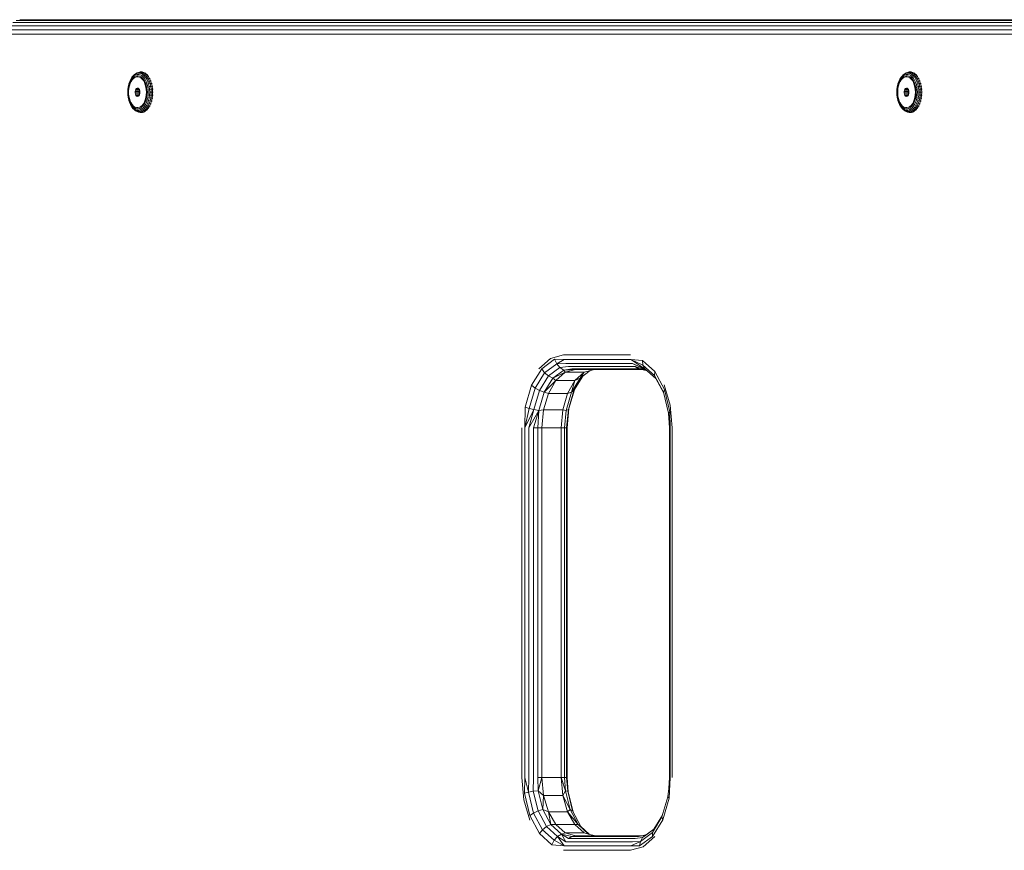
# Model space of a CAD drawing. Units: millimetres. Extents: x 1102 to 578302, y -1972 to 596964.
# Drawn here: x 2953 to 3291, y 6409 to 6694 of the extents above; entities that cross this region are included whole.
import ezdxf

# ---------------------------------------------------------------- set-up
doc = ezdxf.new("R2010")
doc.units = ezdxf.units.MM
doc.layers.add('Контур', color=7, linetype='Continuous', lineweight=15)

msp = doc.modelspace()

# ---------------------------------------------------------------- linework, layer by layer
at = {"layer": 'Контур'}
for p, q in [((2952.947, 6694.079), (3572.41, 6694.08)), ((3568.515, 6690.625), (2949.052, 6690.624)), ((2949.634, 6692.017), (3569.096, 6692.019)), ((3570.002, 6693.125), (2950.54, 6693.124)), ((3571.144, 6693.835), (2951.682, 6693.834)), ((3568.314, 6689.08), (2948.852, 6689.079)), ((2990.715, 6672.878), (2991.065, 6673.644)), ((2990.972, 6673.374), (2991.359, 6673.999)), ((2991.376, 6673.63), (2991.019, 6673.053)), ((2991.476, 6674.309), (2991.065, 6673.644)), ((2991.794, 6674.517), (2991.359, 6673.999)), ((2991.376, 6673.63), (2991.778, 6674.108)), ((2991.476, 6674.309), (2991.94, 6674.86)), ((2992.003, 6673.923), (2991.564, 6673.452)), ((2992.217, 6674.477), (2991.778, 6674.108)), ((2991.794, 6674.517), (2992.269, 6674.916)), ((2992.445, 6675.285), (2991.94, 6674.86)), ((2992.201, 6675.107), (2991.94, 6674.86)), ((2992.003, 6673.923), (2992.481, 6674.259)), ((2992.728, 6675.55), (2992.201, 6675.107)), ((2992.217, 6674.477), (2992.682, 6674.727)), ((2992.773, 6675.187), (2992.269, 6674.916)), ((2992.445, 6675.285), (2992.981, 6675.573)), ((2992.445, 6675.285), (2992.728, 6675.55)), ((2992.985, 6674.448), (2992.481, 6674.259)), ((2993.163, 6674.854), (2992.682, 6674.727)), ((2992.728, 6675.55), (2993.288, 6675.851)), ((2992.773, 6675.187), (2993.295, 6675.324)), ((2993.288, 6675.851), (2992.981, 6675.573)), ((2993.536, 6675.719), (2992.981, 6675.573)), ((2992.985, 6674.448), (2993.501, 6674.486)), ((2993.163, 6674.854), (2993.65, 6674.854)), ((2993.867, 6676.003), (2993.288, 6675.851)), ((2993.288, 6675.851), (2993.666, 6675.997)), ((2993.822, 6675.324), (2993.295, 6675.324)), ((2994.012, 6674.372), (2993.501, 6674.486)), ((2993.536, 6675.719), (2993.867, 6676.003)), ((2993.536, 6675.719), (2994.098, 6675.719)), ((2994.131, 6674.727), (2993.65, 6674.854)), ((2994.257, 6676.152), (2993.666, 6675.997)), ((2994.343, 6675.187), (2993.822, 6675.324)), ((2993.867, 6676.003), (2994.257, 6676.152)), ((2993.867, 6676.003), (2994.453, 6676.003)), ((2994.505, 6674.109), (2994.012, 6674.372)), ((2994.453, 6676.003), (2994.098, 6675.719)), ((2994.652, 6675.573), (2994.098, 6675.719)), ((2994.131, 6674.727), (2994.596, 6674.477)), ((2994.451, 6676.17), (2994.257, 6676.152)), ((2994.257, 6676.152), (2994.856, 6676.152)), ((2994.343, 6675.187), (2994.847, 6674.916)), ((2994.453, 6676.003), (2994.856, 6676.152)), ((2995.032, 6675.851), (2994.453, 6676.003)), ((2994.505, 6674.109), (2994.965, 6673.704)), ((2995.035, 6674.108), (2994.596, 6674.477)), ((2994.652, 6675.573), (2995.032, 6675.851)), ((2994.652, 6675.573), (2995.189, 6675.285)), ((2995.322, 6674.517), (2994.847, 6674.916)), ((2995.051, 6676.17), (2994.856, 6676.152)), ((2995.448, 6675.997), (2994.856, 6676.152)), ((2995.38, 6673.169), (2994.965, 6673.704)), ((2995.032, 6675.851), (2995.448, 6675.997)), ((2995.592, 6675.55), (2995.032, 6675.851)), ((2995.035, 6674.108), (2995.437, 6673.63)), ((2995.592, 6675.55), (2995.189, 6675.285)), ((2995.694, 6674.86), (2995.189, 6675.285)), ((2995.322, 6674.517), (2995.758, 6673.999)), ((2995.794, 6673.053), (2995.437, 6673.63)), ((2995.644, 6676.015), (2995.448, 6675.997)), ((2995.448, 6675.997), (2996.02, 6675.69)), ((2995.592, 6675.55), (2996.02, 6675.69)), ((2995.592, 6675.55), (2996.119, 6675.107)), ((2995.694, 6674.86), (2996.119, 6675.107)), ((2995.694, 6674.86), (2996.158, 6674.309)), ((2996.144, 6673.374), (2995.758, 6673.999)), ((2996.218, 6675.706), (2996.02, 6675.69)), ((2996.559, 6675.237), (2996.02, 6675.69)), ((2996.119, 6675.107), (2996.559, 6675.237)), ((2996.603, 6674.532), (2996.119, 6675.107)), ((2996.603, 6674.532), (2996.158, 6674.309)), ((2996.569, 6673.644), (2996.158, 6674.309)), ((2996.758, 6675.252), (2996.559, 6675.237)), ((2997.053, 6674.649), (2996.559, 6675.237)), ((2997.032, 6673.837), (2996.569, 6673.644)), ((2996.569, 6673.644), (2996.919, 6672.878)), ((2996.603, 6674.532), (2997.053, 6674.649)), ((2997.032, 6673.837), (2996.603, 6674.532)), ((2997.032, 6673.837), (2997.492, 6673.94)), ((2997.032, 6673.837), (2997.398, 6673.04)), ((2997.254, 6674.663), (2997.053, 6674.649)), ((2997.053, 6674.649), (2997.492, 6673.94)), ((2997.694, 6673.951), (2997.492, 6673.94)), ((2997.865, 6673.124), (2997.492, 6673.94)), ((3254.646, 6672.878), (3254.996, 6673.644)), ((3254.904, 6673.374), (3255.29, 6673.999)), ((3255.307, 6673.63), (3254.951, 6673.053)), ((3255.408, 6674.309), (3254.996, 6673.644)), ((3255.726, 6674.517), (3255.29, 6673.999)), ((3255.307, 6673.63), (3255.71, 6674.108)), ((3255.408, 6674.309), (3255.871, 6674.86)), ((3255.935, 6673.923), (3255.496, 6673.452)), ((3256.148, 6674.477), (3255.71, 6674.108)), ((3255.726, 6674.517), (3256.201, 6674.916)), ((3256.377, 6675.285), (3255.871, 6674.86)), ((3256.132, 6675.107), (3255.871, 6674.86)), ((3255.935, 6673.923), (3256.413, 6674.259)), ((3256.66, 6675.55), (3256.132, 6675.107)), ((3256.148, 6674.477), (3256.613, 6674.727)), ((3256.705, 6675.187), (3256.201, 6674.916)), ((3256.377, 6675.285), (3256.913, 6675.573)), ((3256.377, 6675.285), (3256.66, 6675.55)), ((3256.917, 6674.448), (3256.413, 6674.259)), ((3257.095, 6674.854), (3256.613, 6674.727)), ((3256.66, 6675.55), (3257.22, 6675.851)), ((3256.705, 6675.187), (3257.226, 6675.324)), ((3257.22, 6675.851), (3256.913, 6675.573)), ((3257.468, 6675.719), (3256.913, 6675.573)), ((3256.917, 6674.448), (3257.432, 6674.486)), ((3257.095, 6674.854), (3257.582, 6674.854)), ((3257.799, 6676.003), (3257.22, 6675.851)), ((3257.22, 6675.851), (3257.597, 6675.997)), ((3257.753, 6675.324), (3257.226, 6675.324)), ((3257.944, 6674.372), (3257.432, 6674.486)), ((3257.468, 6675.719), (3257.799, 6676.003)), ((3257.468, 6675.719), (3258.029, 6675.719)), ((3258.063, 6674.727), (3257.582, 6674.854)), ((3258.189, 6676.152), (3257.597, 6675.997)), ((3258.275, 6675.187), (3257.753, 6675.324)), ((3257.799, 6676.003), (3258.189, 6676.152)), ((3257.799, 6676.003), (3258.384, 6676.003)), ((3258.437, 6674.109), (3257.944, 6674.372)), ((3258.384, 6676.003), (3258.029, 6675.719)), ((3258.584, 6675.573), (3258.029, 6675.719)), ((3258.063, 6674.727), (3258.528, 6674.477)), ((3258.383, 6676.17), (3258.189, 6676.152)), ((3258.189, 6676.152), (3258.787, 6676.152)), ((3258.275, 6675.187), (3258.779, 6674.916)), ((3258.384, 6676.003), (3258.787, 6676.152)), ((3258.963, 6675.851), (3258.384, 6676.003)), ((3258.437, 6674.109), (3258.897, 6673.704)), ((3258.967, 6674.108), (3258.528, 6674.477)), ((3258.584, 6675.573), (3258.963, 6675.851)), ((3258.584, 6675.573), (3259.12, 6675.285)), ((3259.254, 6674.517), (3258.779, 6674.916)), ((3258.983, 6676.17), (3258.787, 6676.152)), ((3259.379, 6675.997), (3258.787, 6676.152)), ((3259.312, 6673.169), (3258.897, 6673.704)), ((3258.963, 6675.851), (3259.379, 6675.997)), ((3259.523, 6675.55), (3258.963, 6675.851)), ((3258.967, 6674.108), (3259.369, 6673.63)), ((3259.523, 6675.55), (3259.12, 6675.285)), ((3259.626, 6674.86), (3259.12, 6675.285)), ((3259.254, 6674.517), (3259.689, 6673.999)), ((3259.726, 6673.053), (3259.369, 6673.63)), ((3259.576, 6676.015), (3259.379, 6675.997)), ((3259.379, 6675.997), (3259.951, 6675.69)), ((3259.523, 6675.55), (3259.951, 6675.69)), ((3259.523, 6675.55), (3260.051, 6675.107)), ((3259.626, 6674.86), (3260.051, 6675.107)), ((3259.626, 6674.86), (3260.09, 6674.309)), ((3260.076, 6673.374), (3259.689, 6673.999)), ((3260.15, 6675.706), (3259.951, 6675.69)), ((3260.49, 6675.237), (3259.951, 6675.69)), ((3260.051, 6675.107), (3260.49, 6675.237)), ((3260.535, 6674.532), (3260.051, 6675.107)), ((3260.535, 6674.532), (3260.09, 6674.309)), ((3260.501, 6673.644), (3260.09, 6674.309)), ((3260.69, 6675.252), (3260.49, 6675.237)), ((3260.985, 6674.649), (3260.49, 6675.237)), ((3260.964, 6673.837), (3260.501, 6673.644)), ((3260.501, 6673.644), (3260.851, 6672.878)), ((3260.535, 6674.532), (3260.985, 6674.649)), ((3260.964, 6673.837), (3260.535, 6674.532)), ((3260.964, 6673.837), (3261.423, 6673.94)), ((3260.964, 6673.837), (3261.329, 6673.04)), ((3261.186, 6674.663), (3260.985, 6674.649)), ((3260.985, 6674.649), (3261.423, 6673.94)), ((3261.626, 6673.951), (3261.423, 6673.94)), ((3261.797, 6673.124), (3261.423, 6673.94)), ((2990.187, 6671.003), (2990.07, 6670.107)), ((2990.294, 6670.865), (2990.186, 6670.037)), ((2990.38, 6671.859), (2990.187, 6671.003)), ((2990.294, 6670.865), (2990.472, 6671.655)), ((2990.43, 6670.526), (2990.343, 6669.641)), ((2990.38, 6671.859), (2990.644, 6672.655)), ((2990.38, 6671.859), (2990.434, 6672.031)), ((2990.43, 6670.526), (2990.602, 6671.374)), ((2990.715, 6672.878), (2990.434, 6672.031)), ((2990.715, 6672.39), (2990.472, 6671.655)), ((2990.853, 6672.159), (2990.602, 6671.374)), ((2990.972, 6673.374), (2990.644, 6672.655)), ((2990.715, 6672.39), (2991.019, 6673.053)), ((2990.853, 6672.159), (2991.177, 6672.858)), ((2991.177, 6672.858), (2991.564, 6673.452)), ((2992.808, 6670.258), (2992.64, 6669.881)), ((2992.808, 6670.258), (2993.037, 6670.519)), ((2992.808, 6670.258), (2993.918, 6670.258)), ((2993.303, 6670.636), (2993.037, 6670.519)), ((2993.678, 6670.519), (2993.037, 6670.519)), ((2993.576, 6670.597), (2993.303, 6670.636)), ((2993.576, 6670.597), (2993.827, 6670.405)), ((2994.028, 6670.082), (2993.827, 6670.405)), ((2995.737, 6672.521), (2995.38, 6673.169)), ((2995.737, 6672.521), (2996.026, 6671.776)), ((2995.794, 6673.053), (2996.098, 6672.39)), ((2996.238, 6670.957), (2996.026, 6671.776)), ((2996.341, 6671.655), (2996.098, 6672.39)), ((2996.144, 6673.374), (2996.473, 6672.655)), ((2996.238, 6670.957), (2996.368, 6670.086)), ((2996.341, 6671.655), (2996.519, 6670.865)), ((2996.736, 6671.859), (2996.473, 6672.655)), ((2996.627, 6670.037), (2996.519, 6670.865)), ((2996.736, 6671.859), (2996.929, 6671.004)), ((2997.398, 6673.04), (2996.919, 6672.878)), ((2997.2, 6672.031), (2996.919, 6672.878)), ((2997.046, 6670.107), (2996.929, 6671.004)), ((2997.69, 6672.155), (2997.2, 6672.031)), ((2997.405, 6671.121), (2997.2, 6672.031)), ((2997.398, 6673.04), (2997.865, 6673.124)), ((2997.69, 6672.155), (2997.398, 6673.04)), ((2997.405, 6671.121), (2997.904, 6671.205)), ((2997.405, 6671.121), (2997.53, 6670.167)), ((2998.035, 6670.209), (2997.53, 6670.167)), ((2997.69, 6672.155), (2998.164, 6672.22)), ((2997.69, 6672.155), (2997.904, 6671.205)), ((2998.068, 6673.134), (2997.865, 6673.124)), ((2997.865, 6673.124), (2998.164, 6672.22)), ((2997.904, 6671.205), (2998.383, 6671.249)), ((2998.035, 6670.209), (2997.904, 6671.205)), ((2998.035, 6670.209), (2998.516, 6670.231)), ((2998.035, 6670.209), (2998.078, 6669.191)), ((2998.368, 6672.228), (2998.164, 6672.22)), ((2998.383, 6671.249), (2998.164, 6672.22)), ((2998.587, 6671.254), (2998.383, 6671.249)), ((2998.516, 6670.231), (2998.383, 6671.249)), ((2998.721, 6670.234), (2998.516, 6670.231)), ((2998.561, 6669.191), (2998.516, 6670.231)), ((3254.119, 6671.003), (3254.002, 6670.107)), ((3254.226, 6670.865), (3254.118, 6670.037)), ((3254.312, 6671.859), (3254.119, 6671.003)), ((3254.226, 6670.865), (3254.404, 6671.655)), ((3254.361, 6670.526), (3254.274, 6669.641)), ((3254.312, 6671.859), (3254.575, 6672.655)), ((3254.312, 6671.859), (3254.366, 6672.031)), ((3254.361, 6670.526), (3254.533, 6671.374)), ((3254.646, 6672.878), (3254.366, 6672.031)), ((3254.647, 6672.39), (3254.404, 6671.655)), ((3254.785, 6672.159), (3254.533, 6671.374)), ((3254.904, 6673.374), (3254.575, 6672.655)), ((3254.647, 6672.39), (3254.951, 6673.053)), ((3254.785, 6672.159), (3255.109, 6672.858)), ((3255.109, 6672.858), (3255.496, 6673.452)), ((3256.74, 6670.258), (3256.572, 6669.881)), ((3256.74, 6670.258), (3256.969, 6670.519)), ((3256.74, 6670.258), (3257.85, 6670.258)), ((3257.235, 6670.636), (3256.969, 6670.519)), ((3257.61, 6670.519), (3256.969, 6670.519)), ((3257.507, 6670.597), (3257.235, 6670.636)), ((3257.507, 6670.597), (3257.758, 6670.405)), ((3257.96, 6670.082), (3257.758, 6670.405)), ((3259.668, 6672.521), (3259.312, 6673.169)), ((3259.668, 6672.521), (3259.957, 6671.776)), ((3259.726, 6673.053), (3260.029, 6672.39)), ((3260.17, 6670.957), (3259.957, 6671.776)), ((3260.273, 6671.655), (3260.029, 6672.39)), ((3260.076, 6673.374), (3260.404, 6672.655)), ((3260.17, 6670.957), (3260.299, 6670.086)), ((3260.273, 6671.655), (3260.45, 6670.865)), ((3260.668, 6671.859), (3260.404, 6672.655)), ((3260.559, 6670.037), (3260.45, 6670.865)), ((3260.668, 6671.859), (3260.861, 6671.004)), ((3261.329, 6673.04), (3260.851, 6672.878)), ((3261.131, 6672.031), (3260.851, 6672.878)), ((3260.978, 6670.107), (3260.861, 6671.004)), ((3261.622, 6672.155), (3261.131, 6672.031)), ((3261.337, 6671.121), (3261.131, 6672.031)), ((3261.329, 6673.04), (3261.797, 6673.124)), ((3261.622, 6672.155), (3261.329, 6673.04)), ((3261.337, 6671.121), (3261.836, 6671.205)), ((3261.337, 6671.121), (3261.461, 6670.167)), ((3261.966, 6670.209), (3261.461, 6670.167)), ((3261.622, 6672.155), (3262.096, 6672.22)), ((3261.622, 6672.155), (3261.836, 6671.205)), ((3262, 6673.134), (3261.797, 6673.124)), ((3261.797, 6673.124), (3262.096, 6672.22)), ((3261.836, 6671.205), (3262.314, 6671.249)), ((3261.966, 6670.209), (3261.836, 6671.205)), ((3261.966, 6670.209), (3262.448, 6670.231)), ((3261.966, 6670.209), (3262.01, 6669.191)), ((3262.3, 6672.228), (3262.096, 6672.22)), ((3262.314, 6671.249), (3262.096, 6672.22)), ((3262.519, 6671.254), (3262.314, 6671.249)), ((3262.448, 6670.231), (3262.314, 6671.249)), ((3262.652, 6670.234), (3262.448, 6670.231)), ((3262.492, 6669.191), (3262.448, 6670.231)), ((2990.031, 6669.191), (2990.07, 6670.107)), ((2990.031, 6669.191), (2990.07, 6668.274)), ((2990.07, 6668.274), (2990.187, 6667.378)), ((2990.15, 6669.191), (2990.186, 6670.037)), ((2990.15, 6669.191), (2990.186, 6668.345)), ((2990.294, 6667.517), (2990.186, 6668.345)), ((2990.38, 6666.523), (2990.187, 6667.378)), ((2990.294, 6667.517), (2990.472, 6666.727)), ((2990.343, 6668.741), (2990.343, 6669.641)), ((2990.343, 6668.741), (2990.43, 6667.856)), ((2990.43, 6667.856), (2990.602, 6667.008)), ((2990.853, 6666.223), (2990.602, 6667.008)), ((2992.551, 6669.43), (2992.64, 6669.881)), ((2993.944, 6669.43), (2992.551, 6669.43)), ((2992.551, 6669.43), (2992.551, 6668.952)), ((2992.64, 6668.501), (2992.551, 6668.952)), ((2992.551, 6668.952), (2993.944, 6668.952)), ((2992.64, 6669.881), (2994.033, 6669.881)), ((2992.64, 6668.501), (2992.808, 6668.124)), ((2992.64, 6668.501), (2994.033, 6668.501)), ((2993.037, 6667.863), (2992.808, 6668.124)), ((2993.918, 6668.124), (2992.808, 6668.124)), ((2993.037, 6667.863), (2993.678, 6667.863)), ((2993.037, 6667.863), (2993.303, 6667.746)), ((2993.303, 6667.746), (2993.576, 6667.785)), ((2993.827, 6667.977), (2993.576, 6667.785)), ((2993.827, 6667.977), (2994.028, 6668.3)), ((2993.944, 6669.43), (2994.033, 6669.881)), ((2993.944, 6669.43), (2993.944, 6668.952)), ((2993.944, 6669.384), (2994.185, 6669.384)), ((2994.033, 6668.501), (2993.944, 6668.952)), ((2994.028, 6670.082), (2994.158, 6669.662)), ((2994.158, 6668.72), (2994.028, 6668.3)), ((2994.067, 6669.957), (2994.033, 6669.881)), ((2994.067, 6668.425), (2994.033, 6668.501)), ((2994.203, 6669.191), (2994.158, 6669.662)), ((2994.158, 6668.72), (2994.203, 6669.191)), ((2996.238, 6667.425), (2996.026, 6666.606)), ((2996.238, 6667.425), (2996.368, 6668.295)), ((2996.341, 6666.727), (2996.519, 6667.517)), ((2996.411, 6669.191), (2996.368, 6670.086)), ((2996.411, 6669.191), (2996.368, 6668.295)), ((2996.627, 6668.345), (2996.519, 6667.517)), ((2996.627, 6670.037), (2996.663, 6669.191)), ((2996.627, 6668.345), (2996.663, 6669.191)), ((2996.736, 6666.523), (2996.929, 6667.378)), ((2996.929, 6667.378), (2997.046, 6668.274)), ((2997.086, 6669.191), (2997.046, 6670.107)), ((2997.086, 6669.191), (2997.046, 6668.274)), ((2997.2, 6666.351), (2997.405, 6667.261)), ((2997.53, 6668.215), (2997.405, 6667.261)), ((2997.904, 6667.177), (2997.405, 6667.261)), ((2997.572, 6669.191), (2997.53, 6670.167)), ((2997.53, 6668.215), (2997.572, 6669.191)), ((2997.53, 6668.215), (2998.035, 6668.173)), ((2997.572, 6669.191), (2998.078, 6669.191)), ((2997.904, 6667.177), (2997.69, 6666.227)), ((2997.904, 6667.177), (2998.035, 6668.173)), ((2997.904, 6667.177), (2998.383, 6667.133)), ((2998.035, 6668.173), (2998.078, 6669.191)), ((2998.035, 6668.173), (2998.516, 6668.15)), ((2998.078, 6669.191), (2998.561, 6669.191)), ((2998.383, 6667.133), (2998.164, 6666.162)), ((2998.516, 6668.15), (2998.383, 6667.133)), ((2998.587, 6667.128), (2998.383, 6667.133)), ((2998.561, 6669.191), (2998.516, 6668.15)), ((2998.721, 6668.148), (2998.516, 6668.15)), ((2998.765, 6669.191), (2998.561, 6669.191)), ((3253.962, 6669.191), (3254.002, 6670.107)), ((3253.962, 6669.191), (3254.002, 6668.274)), ((3254.002, 6668.274), (3254.119, 6667.378)), ((3254.081, 6669.191), (3254.118, 6670.037)), ((3254.081, 6669.191), (3254.118, 6668.345)), ((3254.226, 6667.517), (3254.118, 6668.345)), ((3254.312, 6666.523), (3254.119, 6667.378)), ((3254.226, 6667.517), (3254.404, 6666.727)), ((3254.274, 6668.741), (3254.274, 6669.641)), ((3254.274, 6668.741), (3254.361, 6667.856)), ((3254.361, 6667.856), (3254.533, 6667.008)), ((3254.785, 6666.223), (3254.533, 6667.008)), ((3256.483, 6669.43), (3256.572, 6669.881)), ((3257.875, 6669.43), (3256.483, 6669.43)), ((3256.483, 6669.43), (3256.483, 6668.952)), ((3256.572, 6668.501), (3256.483, 6668.952)), ((3256.483, 6668.952), (3257.875, 6668.952)), ((3256.572, 6669.881), (3257.964, 6669.881)), ((3256.572, 6668.501), (3256.74, 6668.124)), ((3256.572, 6668.501), (3257.964, 6668.501)), ((3256.969, 6667.863), (3256.74, 6668.124)), ((3257.85, 6668.124), (3256.74, 6668.124)), ((3256.969, 6667.863), (3257.61, 6667.863)), ((3256.969, 6667.863), (3257.235, 6667.746)), ((3257.235, 6667.746), (3257.507, 6667.785)), ((3257.758, 6667.977), (3257.507, 6667.785)), ((3257.758, 6667.977), (3257.96, 6668.3)), ((3257.875, 6669.43), (3257.964, 6669.881)), ((3257.875, 6669.43), (3257.875, 6668.952)), ((3258.116, 6669.384), (3257.875, 6669.384)), ((3257.964, 6668.501), (3257.875, 6668.952)), ((3257.96, 6670.082), (3258.09, 6669.662)), ((3258.09, 6668.72), (3257.96, 6668.3)), ((3257.998, 6669.957), (3257.964, 6669.881)), ((3257.998, 6668.425), (3257.964, 6668.501)), ((3258.135, 6669.191), (3258.09, 6669.662)), ((3258.09, 6668.72), (3258.135, 6669.191)), ((3260.17, 6667.425), (3259.957, 6666.606)), ((3260.17, 6667.425), (3260.299, 6668.295)), ((3260.273, 6666.727), (3260.45, 6667.517)), ((3260.343, 6669.191), (3260.299, 6670.086)), ((3260.343, 6669.191), (3260.299, 6668.295)), ((3260.559, 6668.345), (3260.45, 6667.517)), ((3260.559, 6670.037), (3260.595, 6669.191)), ((3260.559, 6668.345), (3260.595, 6669.191)), ((3260.668, 6666.523), (3260.861, 6667.378)), ((3260.861, 6667.378), (3260.978, 6668.274)), ((3261.017, 6669.191), (3260.978, 6670.107)), ((3261.017, 6669.191), (3260.978, 6668.274)), ((3261.131, 6666.351), (3261.337, 6667.261)), ((3261.461, 6668.215), (3261.337, 6667.261)), ((3261.836, 6667.177), (3261.337, 6667.261)), ((3261.503, 6669.191), (3261.461, 6670.167)), ((3261.461, 6668.215), (3261.503, 6669.191)), ((3261.461, 6668.215), (3261.966, 6668.173)), ((3261.503, 6669.191), (3262.01, 6669.191)), ((3261.836, 6667.177), (3261.622, 6666.227)), ((3261.836, 6667.177), (3261.966, 6668.173)), ((3261.836, 6667.177), (3262.314, 6667.133)), ((3261.966, 6668.173), (3262.01, 6669.191)), ((3261.966, 6668.173), (3262.448, 6668.15)), ((3262.01, 6669.191), (3262.492, 6669.191)), ((3262.314, 6667.133), (3262.096, 6666.162)), ((3262.448, 6668.15), (3262.314, 6667.133)), ((3262.519, 6667.128), (3262.314, 6667.133)), ((3262.492, 6669.191), (3262.448, 6668.15)), ((3262.652, 6668.148), (3262.448, 6668.15)), ((3262.697, 6669.191), (3262.492, 6669.191)), ((2990.38, 6666.523), (2990.434, 6666.351)), ((2990.38, 6666.523), (2990.644, 6665.727)), ((2990.715, 6665.503), (2990.434, 6666.351)), ((2990.715, 6665.992), (2990.472, 6666.727)), ((2990.972, 6665.008), (2990.644, 6665.727)), ((2990.715, 6665.992), (2991.019, 6665.329)), ((2990.715, 6665.503), (2991.065, 6664.738)), ((2990.853, 6666.223), (2991.177, 6665.523)), ((2990.972, 6665.008), (2991.359, 6664.383)), ((2991.376, 6664.752), (2991.019, 6665.329)), ((2991.065, 6664.738), (2991.476, 6664.073)), ((2991.177, 6665.523), (2991.564, 6664.93)), ((2991.794, 6663.865), (2991.359, 6664.383)), ((2991.376, 6664.752), (2991.778, 6664.273)), ((2991.94, 6663.522), (2991.476, 6664.073)), ((2992.003, 6664.459), (2991.564, 6664.93)), ((2992.217, 6663.905), (2991.778, 6664.273)), ((2991.794, 6663.865), (2992.269, 6663.466)), ((2991.94, 6663.522), (2992.201, 6663.274)), ((2991.94, 6663.522), (2992.445, 6663.097)), ((2992.481, 6664.123), (2992.003, 6664.459)), ((2992.217, 6663.905), (2992.682, 6663.655)), ((2992.269, 6663.466), (2992.773, 6663.195)), ((2992.481, 6664.123), (2992.985, 6663.934)), ((2993.163, 6663.528), (2992.682, 6663.655)), ((2993.501, 6663.896), (2992.985, 6663.934)), ((2993.163, 6663.528), (2993.65, 6663.528)), ((2993.501, 6663.896), (2994.012, 6664.01)), ((2994.131, 6663.655), (2993.65, 6663.528)), ((2994.505, 6664.273), (2994.012, 6664.01)), ((2994.131, 6663.655), (2994.596, 6663.905)), ((2994.343, 6663.195), (2994.847, 6663.466)), ((2994.505, 6664.273), (2994.965, 6664.678)), ((2995.035, 6664.273), (2994.596, 6663.905)), ((2995.322, 6663.865), (2994.847, 6663.466)), ((2995.38, 6665.212), (2994.965, 6664.678)), ((2995.035, 6664.273), (2995.437, 6664.752)), ((2995.189, 6663.097), (2995.694, 6663.522)), ((2995.322, 6663.865), (2995.758, 6664.383)), ((2995.737, 6665.861), (2995.38, 6665.212)), ((2995.794, 6665.329), (2995.437, 6664.752)), ((2996.158, 6664.073), (2995.694, 6663.522)), ((2996.119, 6663.274), (2995.694, 6663.522)), ((2995.737, 6665.861), (2996.026, 6666.606)), ((2996.144, 6665.008), (2995.758, 6664.383)), ((2995.794, 6665.329), (2996.098, 6665.992)), ((2996.341, 6666.727), (2996.098, 6665.992)), ((2996.603, 6663.85), (2996.119, 6663.274)), ((2996.144, 6665.008), (2996.473, 6665.727)), ((2996.158, 6664.073), (2996.569, 6664.738)), ((2996.158, 6664.073), (2996.603, 6663.85)), ((2996.736, 6666.523), (2996.473, 6665.727)), ((2997.053, 6663.733), (2996.559, 6663.145)), ((2996.919, 6665.503), (2996.569, 6664.738)), ((2997.032, 6664.544), (2996.569, 6664.738)), ((2996.603, 6663.85), (2997.032, 6664.544)), ((2996.603, 6663.85), (2997.053, 6663.733)), ((2996.919, 6665.503), (2997.2, 6666.351)), ((2996.919, 6665.503), (2997.398, 6665.342)), ((2997.398, 6665.342), (2997.032, 6664.544)), ((2997.032, 6664.544), (2997.492, 6664.443)), ((2997.053, 6663.733), (2997.492, 6664.443)), ((2997.254, 6663.719), (2997.053, 6663.733)), ((2997.2, 6666.351), (2997.69, 6666.227)), ((2997.398, 6665.342), (2997.69, 6666.227)), ((2997.398, 6665.342), (2997.865, 6665.258)), ((2997.492, 6664.443), (2997.865, 6665.258)), ((2997.694, 6664.431), (2997.492, 6664.443)), ((2997.69, 6666.227), (2998.164, 6666.162)), ((2998.164, 6666.162), (2997.865, 6665.258)), ((2998.068, 6665.248), (2997.865, 6665.258)), ((2998.368, 6666.154), (2998.164, 6666.162)), ((3254.312, 6666.523), (3254.366, 6666.351)), ((3254.312, 6666.523), (3254.575, 6665.727)), ((3254.646, 6665.503), (3254.366, 6666.351)), ((3254.647, 6665.992), (3254.404, 6666.727)), ((3254.904, 6665.008), (3254.575, 6665.727)), ((3254.646, 6665.503), (3254.996, 6664.738)), ((3254.647, 6665.992), (3254.951, 6665.329)), ((3254.785, 6666.223), (3255.109, 6665.523)), ((3254.904, 6665.008), (3255.29, 6664.383)), ((3255.307, 6664.752), (3254.951, 6665.329)), ((3254.996, 6664.738), (3255.408, 6664.073)), ((3255.109, 6665.523), (3255.496, 6664.93)), ((3255.726, 6663.865), (3255.29, 6664.383)), ((3255.307, 6664.752), (3255.71, 6664.273)), ((3255.871, 6663.522), (3255.408, 6664.073)), ((3255.935, 6664.459), (3255.496, 6664.93)), ((3256.148, 6663.905), (3255.71, 6664.273)), ((3255.726, 6663.865), (3256.201, 6663.466)), ((3255.871, 6663.522), (3256.132, 6663.274)), ((3255.871, 6663.522), (3256.377, 6663.097)), ((3256.413, 6664.123), (3255.935, 6664.459)), ((3256.148, 6663.905), (3256.613, 6663.655)), ((3256.201, 6663.466), (3256.705, 6663.195)), ((3256.413, 6664.123), (3256.917, 6663.934)), ((3257.095, 6663.528), (3256.613, 6663.655)), ((3257.432, 6663.896), (3256.917, 6663.934)), ((3257.095, 6663.528), (3257.582, 6663.528)), ((3257.432, 6663.896), (3257.944, 6664.01)), ((3258.063, 6663.655), (3257.582, 6663.528)), ((3258.437, 6664.273), (3257.944, 6664.01)), ((3258.063, 6663.655), (3258.528, 6663.905)), ((3258.275, 6663.195), (3258.779, 6663.466)), ((3258.437, 6664.273), (3258.897, 6664.678)), ((3258.967, 6664.273), (3258.528, 6663.905)), ((3259.254, 6663.865), (3258.779, 6663.466)), ((3259.312, 6665.212), (3258.897, 6664.678)), ((3258.967, 6664.273), (3259.369, 6664.752)), ((3259.12, 6663.097), (3259.626, 6663.522)), ((3259.254, 6663.865), (3259.689, 6664.383)), ((3259.668, 6665.861), (3259.312, 6665.212)), ((3259.726, 6665.329), (3259.369, 6664.752)), ((3260.09, 6664.073), (3259.626, 6663.522)), ((3260.051, 6663.274), (3259.626, 6663.522)), ((3259.668, 6665.861), (3259.957, 6666.606)), ((3260.076, 6665.008), (3259.689, 6664.383)), ((3259.726, 6665.329), (3260.029, 6665.992)), ((3260.273, 6666.727), (3260.029, 6665.992)), ((3260.535, 6663.85), (3260.051, 6663.274)), ((3260.076, 6665.008), (3260.404, 6665.727)), ((3260.09, 6664.073), (3260.501, 6664.738)), ((3260.09, 6664.073), (3260.535, 6663.85)), ((3260.668, 6666.523), (3260.404, 6665.727)), ((3260.985, 6663.733), (3260.49, 6663.145)), ((3260.851, 6665.503), (3260.501, 6664.738)), ((3260.964, 6664.544), (3260.501, 6664.738)), ((3260.535, 6663.85), (3260.964, 6664.544)), ((3260.535, 6663.85), (3260.985, 6663.733)), ((3260.851, 6665.503), (3261.131, 6666.351)), ((3260.851, 6665.503), (3261.329, 6665.342)), ((3261.329, 6665.342), (3260.964, 6664.544)), ((3260.964, 6664.544), (3261.423, 6664.443)), ((3260.985, 6663.733), (3261.423, 6664.443)), ((3261.186, 6663.719), (3260.985, 6663.733)), ((3261.131, 6666.351), (3261.622, 6666.227)), ((3261.329, 6665.342), (3261.622, 6666.227)), ((3261.329, 6665.342), (3261.797, 6665.258)), ((3261.423, 6664.443), (3261.797, 6665.258)), ((3261.626, 6664.431), (3261.423, 6664.443)), ((3261.622, 6666.227), (3262.096, 6666.162)), ((3262.096, 6666.162), (3261.797, 6665.258)), ((3262, 6665.248), (3261.797, 6665.258)), ((3262.3, 6666.154), (3262.096, 6666.162)), ((2992.728, 6662.832), (2992.201, 6663.274)), ((2992.981, 6662.809), (2992.445, 6663.097)), ((2992.728, 6662.832), (2992.445, 6663.097)), ((2992.728, 6662.832), (2993.288, 6662.531)), ((2993.295, 6663.058), (2992.773, 6663.195)), ((2992.981, 6662.809), (2993.288, 6662.531)), ((2992.981, 6662.809), (2993.536, 6662.663)), ((2993.288, 6662.531), (2993.867, 6662.378)), ((2993.288, 6662.531), (2993.666, 6662.385)), ((2993.295, 6663.058), (2993.822, 6663.058)), ((2994.098, 6662.663), (2993.536, 6662.663)), ((2993.867, 6662.378), (2993.536, 6662.663)), ((2993.666, 6662.385), (2994.257, 6662.23)), ((2994.343, 6663.195), (2993.822, 6663.058)), ((2994.453, 6662.378), (2993.867, 6662.378)), ((2993.867, 6662.378), (2994.257, 6662.23)), ((2994.098, 6662.663), (2994.652, 6662.809)), ((2994.098, 6662.663), (2994.453, 6662.378)), ((2994.451, 6662.212), (2994.257, 6662.23)), ((2994.856, 6662.23), (2994.257, 6662.23)), ((2994.453, 6662.378), (2995.032, 6662.531)), ((2994.453, 6662.378), (2994.856, 6662.23)), ((2995.189, 6663.097), (2994.652, 6662.809)), ((2995.032, 6662.531), (2994.652, 6662.809)), ((2994.856, 6662.23), (2995.448, 6662.385)), ((2995.051, 6662.212), (2994.856, 6662.23)), ((2995.592, 6662.832), (2995.032, 6662.531)), ((2995.032, 6662.531), (2995.448, 6662.385)), ((2995.189, 6663.097), (2995.592, 6662.832)), ((2995.448, 6662.385), (2996.02, 6662.692)), ((2995.644, 6662.367), (2995.448, 6662.385)), ((2995.592, 6662.832), (2996.119, 6663.274)), ((2995.592, 6662.832), (2996.02, 6662.692)), ((2996.559, 6663.145), (2996.02, 6662.692)), ((2996.218, 6662.676), (2996.02, 6662.692)), ((2996.119, 6663.274), (2996.559, 6663.145)), ((2996.758, 6663.13), (2996.559, 6663.145)), ((3256.66, 6662.832), (3256.132, 6663.274)), ((3256.913, 6662.809), (3256.377, 6663.097)), ((3256.66, 6662.832), (3256.377, 6663.097)), ((3256.66, 6662.832), (3257.22, 6662.531)), ((3257.226, 6663.058), (3256.705, 6663.195)), ((3256.913, 6662.809), (3257.22, 6662.531)), ((3256.913, 6662.809), (3257.468, 6662.663)), ((3257.22, 6662.531), (3257.799, 6662.378)), ((3257.22, 6662.531), (3257.597, 6662.385)), ((3257.226, 6663.058), (3257.753, 6663.058)), ((3258.029, 6662.663), (3257.468, 6662.663)), ((3257.799, 6662.378), (3257.468, 6662.663)), ((3257.597, 6662.385), (3258.189, 6662.23)), ((3258.275, 6663.195), (3257.753, 6663.058)), ((3258.384, 6662.378), (3257.799, 6662.378)), ((3257.799, 6662.378), (3258.189, 6662.23)), ((3258.029, 6662.663), (3258.584, 6662.809)), ((3258.029, 6662.663), (3258.384, 6662.378)), ((3258.383, 6662.212), (3258.189, 6662.23)), ((3258.787, 6662.23), (3258.189, 6662.23)), ((3258.384, 6662.378), (3258.963, 6662.531)), ((3258.384, 6662.378), (3258.787, 6662.23)), ((3259.12, 6663.097), (3258.584, 6662.809)), ((3258.963, 6662.531), (3258.584, 6662.809)), ((3258.787, 6662.23), (3259.379, 6662.385)), ((3258.983, 6662.212), (3258.787, 6662.23)), ((3259.523, 6662.832), (3258.963, 6662.531)), ((3258.963, 6662.531), (3259.379, 6662.385)), ((3259.12, 6663.097), (3259.523, 6662.832)), ((3259.379, 6662.385), (3259.951, 6662.692)), ((3259.576, 6662.367), (3259.379, 6662.385)), ((3259.523, 6662.832), (3260.051, 6663.274)), ((3259.523, 6662.832), (3259.951, 6662.692)), ((3260.49, 6663.145), (3259.951, 6662.692)), ((3260.15, 6662.676), (3259.951, 6662.692)), ((3260.051, 6663.274), (3260.49, 6663.145)), ((3260.69, 6663.13), (3260.49, 6663.145)), ((3135.135, 6577.856), (3139.566, 6579.079)), ((3139.566, 6579.079), (3162.509, 6579.079)), ((3135.135, 6577.856), (3131.137, 6574.304)), ((3136.534, 6577.6), (3132.106, 6574.336)), ((3133.101, 6572.966), (3137.229, 6576.009)), ((3139.766, 6577.534), (3136.534, 6577.6)), ((3137.229, 6576.009), (3136.534, 6577.6)), ((3137.229, 6576.009), (3139.766, 6577.534)), ((3137.229, 6576.009), (3140.348, 6576.14)), ((3137.229, 6576.009), (3138.314, 6574.713)), ((3162.709, 6577.534), (3139.766, 6577.534)), ((3163.291, 6576.14), (3140.348, 6576.14)), ((3162.709, 6577.534), (3166.637, 6577.146)), ((3162.709, 6577.534), (3166.848, 6575.586)), ((3167.539, 6574.315), (3162.709, 6577.534)), ((3163.291, 6576.14), (3168.274, 6573.659)), ((3163.291, 6576.14), (3167.539, 6574.315)), ((3166.637, 6577.146), (3170.917, 6573.331)), ((3166.848, 6575.586), (3166.637, 6577.146)), ((3167.539, 6574.315), (3166.848, 6575.586)), ((3170.839, 6572.029), (3166.848, 6575.586)), ((3128.586, 6568.629), (3132.106, 6574.336)), ((3129.819, 6567.646), (3133.101, 6572.966)), ((3133.101, 6572.966), (3132.106, 6574.336)), ((3133.101, 6572.966), (3134.43, 6571.85)), ((3138.314, 6574.713), (3134.43, 6571.85)), ((3139.657, 6573.867), (3135.933, 6571.121)), ((3140.117, 6573.1), (3135.933, 6571.121)), ((3136.919, 6570.259), (3140.117, 6573.1)), ((3141.254, 6575.034), (3138.314, 6574.713)), ((3139.657, 6573.867), (3138.314, 6574.713)), ((3139.657, 6573.867), (3142.396, 6574.324)), ((3139.657, 6573.867), (3143.662, 6574.079)), ((3140.117, 6573.1), (3139.657, 6573.867)), ((3140.117, 6573.1), (3143.662, 6574.079)), ((3146.67, 6573.1), (3140.117, 6573.1)), ((3141.254, 6575.034), (3164.197, 6575.034)), ((3165.339, 6574.324), (3142.396, 6574.324)), ((3142.396, 6574.324), (3143.662, 6574.079)), ((3146.67, 6573.1), (3143.472, 6570.259)), ((3166.297, 6574.079), (3143.662, 6574.079)), ((3145.287, 6571.121), (3148.753, 6573.675)), ((3146.67, 6573.1), (3145.287, 6571.121)), ((3146.67, 6573.1), (3150.215, 6574.079)), ((3168.37, 6573.574), (3164.197, 6575.034)), ((3165.339, 6574.324), (3164.197, 6575.034)), ((3165.339, 6574.324), (3168.408, 6573.54)), ((3171.293, 6570.968), (3167.539, 6574.315)), ((3170.839, 6572.029), (3170.917, 6573.331)), ((3170.917, 6573.331), (3174.19, 6567.193)), ((3131.342, 6566.843), (3134.43, 6571.85)), ((3135.933, 6571.121), (3132.971, 6566.32)), ((3136.919, 6570.259), (3132.971, 6566.32)), ((3136.919, 6570.259), (3134.381, 6565.835)), ((3135.933, 6571.121), (3134.43, 6571.85)), ((3136.919, 6570.259), (3135.933, 6571.121)), ((3136.919, 6570.259), (3143.472, 6570.259)), ((3140.934, 6565.835), (3143.472, 6570.259)), ((3145.287, 6571.121), (3142.326, 6566.32)), ((3143.472, 6570.259), (3142.326, 6566.32)), ((3146.226, 6571.813), (3143.161, 6566.843)), ((3143.472, 6570.259), (3145.287, 6571.121)), ((3171.293, 6570.968), (3170.839, 6572.029)), ((3173.891, 6566.307), (3170.839, 6572.029)), ((3171.293, 6570.968), (3173.984, 6565.922)), ((3126.397, 6561.168), (3128.586, 6568.629)), ((3129.819, 6567.646), (3127.778, 6560.688)), ((3129.819, 6567.646), (3128.586, 6568.629)), ((3129.422, 6560.297), (3131.342, 6566.843)), ((3129.819, 6567.646), (3131.342, 6566.843)), ((3131.13, 6560.042), (3132.971, 6566.32)), ((3132.971, 6566.32), (3131.342, 6566.843)), ((3132.751, 6560.259), (3134.381, 6565.835)), ((3134.381, 6565.835), (3132.971, 6566.32)), ((3140.934, 6565.835), (3134.381, 6565.835)), ((3139.305, 6560.259), (3140.934, 6565.835)), ((3140.485, 6560.042), (3142.326, 6566.32)), ((3140.934, 6565.835), (3142.326, 6566.32)), ((3141.241, 6560.297), (3143.161, 6566.843)), ((3143.294, 6567.06), (3141.426, 6560.688)), ((3143.161, 6566.843), (3142.326, 6566.32)), ((3173.891, 6566.307), (3174.19, 6567.193)), ((3175.636, 6559.109), (3173.891, 6566.307)), ((3176.146, 6561.804), (3174.11, 6568.773)), ((3176.062, 6559.474), (3174.19, 6567.193)), ((3126.313, 6554.079), (3126.397, 6561.168)), ((3126.313, 6554.079), (3127.778, 6560.688)), ((3129.422, 6560.297), (3126.313, 6554.079)), ((3127.778, 6560.688), (3126.397, 6561.168)), ((3127.694, 6554.079), (3129.422, 6560.297)), ((3127.694, 6554.079), (3131.13, 6560.042)), ((3129.422, 6560.297), (3127.778, 6560.688)), ((3131.13, 6560.042), (3129.235, 6554.079)), ((3129.422, 6560.297), (3131.13, 6560.042)), ((3130.784, 6554.079), (3131.13, 6560.042)), ((3132.751, 6560.259), (3131.13, 6560.042)), ((3132.751, 6560.259), (3132.19, 6554.079)), ((3139.305, 6560.259), (3132.751, 6560.259)), ((3139.305, 6560.259), (3138.743, 6554.079)), ((3139.305, 6560.259), (3140.485, 6560.042)), ((3139.869, 6554.079), (3140.485, 6560.042)), ((3141.241, 6560.297), (3140.485, 6560.042)), ((3141.241, 6560.297), (3140.603, 6554.079)), ((3140.875, 6554.079), (3141.426, 6560.688)), ((3141.241, 6560.297), (3141.426, 6560.688)), ((3175.636, 6559.109), (3176.062, 6559.474)), ((3175.636, 6559.109), (3176.162, 6554.079)), ((3175.636, 6559.109), (3175.945, 6554.079)), ((3176.162, 6554.079), (3176.062, 6559.474)), ((3176.146, 6561.804), (3176.848, 6554.079)), ((3125.226, 6434.079), (3125.226, 6554.079)), ((3126.313, 6554.079), (3126.313, 6434.079)), ((3127.694, 6554.079), (3127.694, 6434.079)), ((3129.235, 6434.079), (3129.235, 6554.079)), ((3130.784, 6554.079), (3129.235, 6554.079)), ((3130.784, 6554.079), (3132.19, 6554.079)), ((3130.784, 6554.079), (3130.784, 6434.079)), ((3132.19, 6554.079), (3132.19, 6434.079)), ((3132.19, 6554.079), (3138.743, 6554.079)), ((3139.869, 6554.079), (3138.743, 6554.079)), ((3138.743, 6434.079), (3138.743, 6554.079)), ((3139.869, 6554.079), (3139.869, 6434.079)), ((3139.869, 6554.079), (3140.603, 6554.079)), ((3140.603, 6554.079), (3140.603, 6434.079)), ((3140.875, 6434.079), (3140.875, 6554.079)), ((3175.945, 6434.079), (3175.945, 6554.079)), ((3176.163, 6434.079), (3176.162, 6554.079)), ((3176.848, 6434.079), (3176.848, 6554.079)), ((3125.928, 6426.354), (3125.226, 6434.079)), ((3126.313, 6434.079), (3126.137, 6428.684)), ((3127.536, 6429.049), (3126.313, 6434.079)), ((3127.536, 6429.049), (3127.694, 6434.079)), ((3129.235, 6434.079), (3129.194, 6429.346)), ((3130.784, 6434.079), (3132.19, 6434.079)), ((3130.911, 6429.54), (3130.784, 6434.079)), ((3130.911, 6429.54), (3132.19, 6434.079)), ((3132.752, 6427.898), (3132.19, 6434.079)), ((3138.743, 6434.079), (3132.19, 6434.079)), ((3139.869, 6434.079), (3138.743, 6434.079)), ((3140.266, 6429.54), (3138.743, 6434.079)), ((3139.305, 6427.898), (3138.743, 6434.079)), ((3139.869, 6434.079), (3140.266, 6429.54)), ((3139.869, 6434.079), (3140.603, 6434.079)), ((3141.012, 6429.346), (3140.603, 6434.079)), ((3140.875, 6434.079), (3141.183, 6429.049)), ((3176.163, 6434.079), (3175.394, 6427.47)), ((3175.945, 6434.079), (3175.722, 6430.29)), ((3176.163, 6434.079), (3175.802, 6426.991)), ((3127.536, 6429.049), (3126.137, 6428.684)), ((3126.137, 6428.684), (3128.009, 6420.965)), ((3127.536, 6429.049), (3129.194, 6429.346)), ((3129.281, 6421.852), (3127.536, 6429.049)), ((3130.911, 6429.54), (3129.194, 6429.346)), ((3129.194, 6429.346), (3130.836, 6422.574)), ((3132.486, 6423.046), (3130.911, 6429.54)), ((3132.752, 6427.898), (3130.911, 6429.54)), ((3132.752, 6427.898), (3132.486, 6423.046)), ((3132.752, 6427.898), (3139.305, 6427.898)), ((3132.752, 6427.898), (3134.381, 6422.323)), ((3139.305, 6427.898), (3140.266, 6429.54)), ((3139.305, 6427.898), (3141.841, 6423.046)), ((3139.305, 6427.898), (3140.934, 6422.323)), ((3141.841, 6423.046), (3140.266, 6429.54)), ((3141.012, 6429.346), (3140.266, 6429.54)), ((3141.012, 6429.346), (3141.183, 6429.049)), ((3142.655, 6422.574), (3141.012, 6429.346)), ((3142.835, 6422.235), (3141.183, 6429.049)), ((3173.353, 6420.513), (3175.394, 6427.47)), ((3175.802, 6426.991), (3173.614, 6419.529)), ((3175.394, 6427.47), (3175.802, 6426.991)), ((3125.928, 6426.354), (3127.965, 6419.384)), ((3129.281, 6421.852), (3128.009, 6420.965)), ((3131.282, 6414.827), (3128.009, 6420.965)), ((3129.281, 6421.852), (3130.836, 6422.574)), ((3129.281, 6421.852), (3132.333, 6416.129)), ((3132.486, 6423.046), (3130.836, 6422.574)), ((3133.708, 6417.19), (3130.836, 6422.574)), ((3132.486, 6423.046), (3134.381, 6422.323)), ((3132.486, 6423.046), (3135.24, 6417.883)), ((3136.919, 6417.898), (3134.381, 6422.323)), ((3134.381, 6422.323), (3135.24, 6417.883)), ((3140.934, 6422.323), (3134.381, 6422.323)), ((3140.934, 6422.323), (3141.841, 6423.046)), ((3144.595, 6417.883), (3140.934, 6422.323)), ((3140.934, 6422.323), (3143.472, 6417.898)), ((3144.595, 6417.883), (3141.841, 6423.046)), ((3142.655, 6422.574), (3141.841, 6423.046)), ((3142.655, 6422.574), (3145.526, 6417.19)), ((3170.071, 6415.191), (3173.353, 6420.513)), ((3170.571, 6416.308), (3173.525, 6421.097)), ((3173.353, 6420.513), (3173.614, 6419.529)), ((3133.708, 6417.19), (3132.333, 6416.129)), ((3133.708, 6417.19), (3135.24, 6417.883)), ((3133.708, 6417.19), (3137.462, 6413.843)), ((3136.919, 6417.898), (3135.24, 6417.883)), ((3138.84, 6414.673), (3135.24, 6417.883)), ((3140.117, 6415.058), (3136.919, 6417.898)), ((3136.919, 6417.898), (3143.472, 6417.898)), ((3146.67, 6415.058), (3143.472, 6417.898)), ((3144.595, 6417.883), (3143.472, 6417.898)), ((3144.595, 6417.883), (3145.526, 6417.19)), ((3144.595, 6417.883), (3148.195, 6414.673)), ((3148.412, 6414.618), (3145.526, 6417.19)), ((3173.614, 6419.529), (3170.093, 6413.822)), ((3132.333, 6416.129), (3131.282, 6414.827)), ((3135.562, 6411.012), (3131.282, 6414.827)), ((3132.333, 6416.129), (3136.324, 6412.572)), ((3137.462, 6413.843), (3136.324, 6412.572)), ((3137.462, 6413.843), (3138.84, 6414.673)), ((3137.462, 6413.843), (3139.766, 6410.624)), ((3140.348, 6412.018), (3137.462, 6413.843)), ((3140.117, 6415.058), (3138.84, 6414.673)), ((3138.84, 6414.673), (3141.254, 6413.124)), ((3140.348, 6412.018), (3138.84, 6414.673)), ((3142.396, 6413.834), (3138.84, 6414.673)), ((3140.117, 6415.058), (3143.662, 6414.079)), ((3140.117, 6415.058), (3146.67, 6415.058)), ((3142.396, 6413.834), (3141.254, 6413.124)), ((3142.396, 6413.834), (3143.662, 6414.079)), ((3142.396, 6413.834), (3165.339, 6413.834)), ((3166.605, 6414.079), (3143.662, 6414.079)), ((3146.67, 6415.058), (3150.215, 6414.079)), ((3146.67, 6415.058), (3148.195, 6414.673)), ((3150.522, 6414.079), (3148.195, 6414.673)), ((3164.197, 6413.124), (3166.687, 6413.445)), ((3167.807, 6414.291), (3165.339, 6413.834)), ((3165.339, 6413.834), (3166.605, 6414.079)), ((3165.666, 6410.558), (3170.093, 6413.822)), ((3170.071, 6415.191), (3165.943, 6412.148)), ((3165.943, 6412.148), (3166.687, 6413.445)), ((3168.067, 6414.483), (3166.605, 6414.079)), ((3167.807, 6414.291), (3166.605, 6414.079)), ((3166.687, 6413.445), (3170.571, 6416.308)), ((3167.807, 6414.291), (3166.687, 6413.445)), ((3166.94, 6410.303), (3170.937, 6413.854)), ((3170.594, 6416.345), (3167.807, 6414.291)), ((3170.071, 6415.191), (3170.571, 6416.308)), ((3170.071, 6415.191), (3170.093, 6413.822)), ((3136.324, 6412.572), (3135.562, 6411.012)), ((3139.766, 6410.624), (3135.562, 6411.012)), ((3139.766, 6410.624), (3136.324, 6412.572)), ((3139.766, 6410.624), (3162.709, 6410.624)), ((3140.348, 6412.018), (3163.291, 6412.018)), ((3164.197, 6413.124), (3141.254, 6413.124)), ((3166.94, 6410.303), (3162.509, 6409.079)), ((3165.943, 6412.148), (3162.709, 6410.624)), ((3162.709, 6410.624), (3165.666, 6410.558)), ((3165.943, 6412.148), (3163.291, 6412.018)), ((3165.943, 6412.148), (3165.666, 6410.558)), ((3139.566, 6409.079), (3162.509, 6409.079))]:
    msp.add_line(p, q, dxfattribs=at)

doc.saveas('drawing.dxf')
